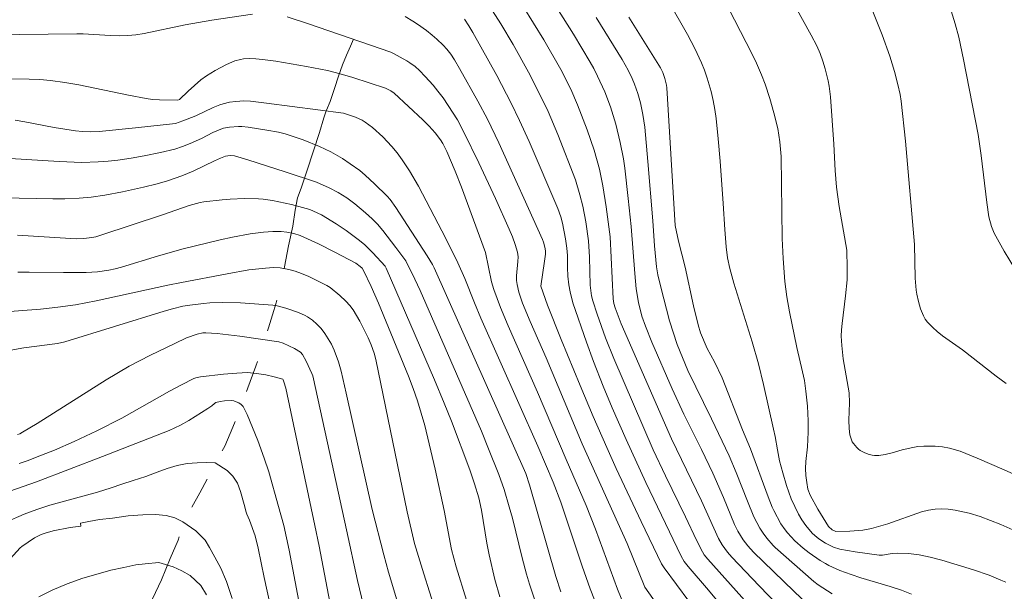
# Model space of a CAD drawing. Units: metres. Extents: x 290832 to 291347, y 1662158 to 1662722.
# Drawn here: x 290993 to 291055, y 1662449 to 1662485 of the extents above; entities that cross this region are included whole.
import ezdxf

# ---------------------------------------------------------------- set-up
doc = ezdxf.new("R2010")
doc.units = ezdxf.units.M
doc.header["$MEASUREMENT"] = 0
doc.linetypes.add('Intermitente', pattern=[48, 15, -2, 2, -2, 2, -2, 2, -2, 2, -2, 15])
doc.layers.add('Curvas_Intermediarias', color=7, linetype='Continuous', lineweight=9, true_color=0x783c14)
doc.layers.add('Curvas_Mestras', color=7, linetype='Continuous', lineweight=20, true_color=0x783c14)
doc.layers.add('Rio_Intermitente', color=5, linetype='Intermitente', lineweight=9)

msp = doc.modelspace()

# ---------------------------------------------------------------- linework, layer by layer
at = {"layer": 'Curvas_Intermediarias', "flags": 128}
for points, elevation in [([(291040.193, 1662488.641), (291042.689, 1662484.112), (291043.03, 1662483.428), (291043.235, 1662482.962), (291043.412, 1662482.486), (291043.563, 1662481.999), (291043.749, 1662481.259), (291043.811, 1662480.926), (291043.885, 1662480.251), (291044, 1662478.775), (291044.097, 1662477.298), (291044.172, 1662475.659), (291044.261, 1662474.614), (291044.434, 1662473.415), (291044.911, 1662470.695), (291044.936, 1662469.583), (291044.917, 1662468.856), (291044.814, 1662467.851), (291044.605, 1662466.114), (291044.568, 1662465.725), (291044.555, 1662465.336), (291044.584, 1662464.752), (291044.669, 1662463.911), (291045.042, 1662461.801), (291045.078, 1662461.177), (291045.039, 1662460.105), (291045.042, 1662459.572), (291045.101, 1662459.18), (291045.173, 1662458.924), (291045.242, 1662458.744), (291045.314, 1662458.636), (291045.534, 1662458.385), (291045.631, 1662458.288), (291045.74, 1662458.21), (291045.981, 1662458.085), (291046.234, 1662457.978), (291046.494, 1662457.909), (291046.626, 1662457.894), (291046.898, 1662457.895), (291047.305, 1662457.95), (291047.727, 1662458.051), (291048.355, 1662458.237), (291049.018, 1662458.396), (291049.322, 1662458.448), (291049.706, 1662458.476), (291050.402, 1662458.482), (291050.861, 1662458.44), (291051.312, 1662458.353), (291051.976, 1662458.153), (291053.032, 1662457.725), (291054.703, 1662457.004), (291058.919, 1662455.138)], 174), ([(291026.031, 1662487.07), (291027.859, 1662484.174), (291028.914, 1662482.408), (291029.126, 1662482.03), (291029.371, 1662481.549), (291029.83, 1662480.572), (291030.168, 1662479.641), (291030.514, 1662478.546), (291030.783, 1662477.402), (291030.982, 1662476.394), (291031.063, 1662475.811), (291031.281, 1662473.918), (291031.462, 1662472.17), (291031.682, 1662469.233), (291031.768, 1662468.295), (291031.91, 1662467.426), (291032.13, 1662466.572), (291032.349, 1662465.954), (291032.749, 1662464.965), (291034.015, 1662462.056), (291034.742, 1662460.473), (291035.837, 1662458.271), (291036.547, 1662456.783), (291037.212, 1662455.274), (291037.905, 1662453.599), (291038.116, 1662453.171), (291038.274, 1662452.896), (291038.446, 1662452.631), (291038.735, 1662452.255), (291039.08, 1662451.855), (291041.594, 1662449.425), (291042.963, 1662448.116)], 169), ([(291054.823, 1662449.986), (291054.511, 1662450.128), (291053.768, 1662450.421), (291052.804, 1662450.773), (291050.836, 1662451.365), (291050.1, 1662451.553), (291049.419, 1662451.696), (291048.747, 1662451.777), (291048.077, 1662451.803), (291047.733, 1662451.792), (291047.125, 1662451.683), (291046.918, 1662451.683), (291045.435, 1662451.89), (291044.476, 1662452.061), (291044.075, 1662452.175), (291043.582, 1662452.425), (291043.228, 1662452.651), (291043.061, 1662452.776), (291042.754, 1662453.052), (291042.349, 1662453.532), (291042.11, 1662453.875), (291041.891, 1662454.245), (291041.438, 1662455.182), (291041.153, 1662456.032), (291040.919, 1662456.808), (291040.719, 1662457.566), (291040.578, 1662458.237), (291040.437, 1662459.083), (291040.345, 1662459.532), (291039.717, 1662462.325), (291039.396, 1662463.601), (291038.995, 1662464.98), (291037.859, 1662468.631), (291037.609, 1662469.545), (291037.474, 1662470.222), (291037.385, 1662470.906), (291037.297, 1662471.983), (291037.196, 1662473.602), (291037.005, 1662476.237), (291036.892, 1662477.633), (291036.765, 1662478.902), (291036.685, 1662479.471), (291036.581, 1662480.036), (291036.45, 1662480.595), (291036.21, 1662481.424), (291036.034, 1662481.927), (291035.844, 1662482.383), (291035.426, 1662483.277), (291034.977, 1662484.148), (291033.742, 1662486.313)], 172), ([(291056.188, 1662452.852), (291054.495, 1662453.583), (291053.21, 1662454.087), (291052.525, 1662454.303), (291051.66, 1662454.49), (291051.224, 1662454.543), (291050.816, 1662454.558), (291050.405, 1662454.541), (291050.002, 1662454.486), (291049.564, 1662454.373), (291047.47, 1662453.635), (291046.436, 1662453.345), (291045.911, 1662453.242), (291045.64, 1662453.207), (291045.092, 1662453.169), (291044.222, 1662453.164), (291044.127, 1662453.19), (291043.995, 1662453.256), (291043.759, 1662453.459), (291043.09, 1662454.553), (291042.613, 1662455.422), (291042.481, 1662455.787), (291042.403, 1662456.209), (291042.356, 1662456.64), (291042.338, 1662457.072), (291042.359, 1662457.525), (291042.453, 1662458.433), (291042.496, 1662459.353), (291042.504, 1662460.044), (291042.446, 1662460.974), (291042.356, 1662461.912), (291042.26, 1662462.568), (291042.152, 1662463.111), (291041.799, 1662464.632), (291041.341, 1662466.853), (291041.175, 1662467.794), (291041.045, 1662468.74), (291040.93, 1662470.169), (291040.87, 1662471.419), (291040.812, 1662476.526), (291040.724, 1662477.443), (291040.609, 1662478.272), (291040.362, 1662479.254), (291040.106, 1662480.146), (291039.81, 1662481.045), (291039.585, 1662481.633), (291039.27, 1662482.355), (291039.001, 1662482.926), (291037.179, 1662486.49)], 173), ([(291055.423, 1662469.465), (291054.717, 1662470.64), (291054.099, 1662471.759), (291053.933, 1662472.169), (291053.76, 1662472.778), (291053.628, 1662473.663), (291053.273, 1662476.594), (291053.09, 1662477.899), (291052.184, 1662482.577), (291051.884, 1662483.967), (291051.658, 1662484.816), (291051.088, 1662486.652)], 176), ([(291039.779, 1662447.488), (291036.235, 1662451.43), (291036.02, 1662451.691), (291035.899, 1662451.88), (291035.537, 1662452.605), (291034.851, 1662454.078), (291033.596, 1662456.624), (291032.842, 1662458.256), (291030.374, 1662463.95), (291029.858, 1662465.236), (291029.334, 1662466.698), (291029.068, 1662467.534), (291028.994, 1662467.858), (291028.943, 1662468.187), (291028.913, 1662468.519), (291028.858, 1662470.264), (291028.797, 1662471.274), (291028.628, 1662472.464), (291028.443, 1662473.447), (291028.266, 1662474.156), (291027.985, 1662475.09), (291026.893, 1662477.898), (291026.279, 1662479.344), (291025.778, 1662480.41), (291025.056, 1662481.805), (291024.107, 1662483.512), (291023.335, 1662484.807), (291022.623, 1662485.903)], 167), ([(291043.006, 1662446.058), (291039.445, 1662449.759), (291037.728, 1662451.558), (291037.459, 1662451.861), (291037.128, 1662452.321), (291036.908, 1662452.715), (291035.847, 1662455.057), (291033.972, 1662458.942), (291030.839, 1662466.105), (291030.461, 1662467.094), (291030.386, 1662467.366), (291030.35, 1662467.655), (291030.147, 1662471.536), (291029.911, 1662473.394), (291029.699, 1662474.7), (291029.481, 1662475.738), (291029.148, 1662476.93), (291028.724, 1662478.203), (291028.126, 1662479.765), (291027.694, 1662480.736), (291027.073, 1662481.955), (291026.013, 1662483.806), (291024.722, 1662485.888)], 168), ([(290987.986, 1662484.082), (290996.913, 1662484.193), (290997.298, 1662484.185), (290998.978, 1662484.072), (290999.582, 1662484.062), (291000.091, 1662484.073), (291000.598, 1662484.122), (291001.101, 1662484.203), (291003.659, 1662484.736), (291005.325, 1662485.033), (291007.866, 1662485.406)], 164), ([(291010.023, 1662485.24), (291011.359, 1662484.808), (291016.49, 1662483.033), (291016.652, 1662482.962), (291017.474, 1662482.505), (291017.672, 1662482.381), (291018.003, 1662482.141), (291018.264, 1662481.905), (291018.632, 1662481.522), (291019.115, 1662480.986), (291019.421, 1662480.616), (291019.738, 1662480.195), (291020.066, 1662479.725), (291020.638, 1662478.817), (291021.036, 1662478.053), (291021.959, 1662476.133), (291023.006, 1662473.915), (291023.858, 1662472.01), (291024.058, 1662471.536), (291024.233, 1662471.057), (291024.372, 1662470.572), (291024.411, 1662470.286), (291024.406, 1662469.993), (291024.317, 1662469.098), (291024.325, 1662468.805), (291024.358, 1662468.563), (291024.465, 1662468.084), (291024.697, 1662467.383), (291025.163, 1662466.243), (291026.156, 1662463.983), (291027.651, 1662460.407), (291028.413, 1662458.624), (291031.216, 1662452.4), (291032.32, 1662449.675), (291033.312, 1662448.27)], 164), ([(291036.792, 1662448.886), (291036.292, 1662449.49), (291035.009, 1662450.975), (291034.772, 1662451.286), (291034.576, 1662451.61), (291032.382, 1662456.209), (291031.146, 1662458.887), (291030.288, 1662460.859), (291029.722, 1662462.216), (291029.109, 1662463.752), (291028.669, 1662464.961), (291027.831, 1662467.404), (291027.651, 1662468.108), (291027.583, 1662468.526), (291027.523, 1662469.07), (291027.491, 1662469.618), (291027.492, 1662470.359), (291027.448, 1662470.827), (291027.371, 1662471.395), (291027.191, 1662472.374), (291027.072, 1662472.772), (291026.887, 1662473.295), (291025.1, 1662477.472), (291024.499, 1662478.787), (291023.973, 1662479.87), (291023.08, 1662481.577), (291021.593, 1662484.261), (291021.338, 1662484.689), (291021.064, 1662485.104)], 166), ([(291031.315, 1662485.232), (291033.298, 1662482.057), (291033.437, 1662481.783), (291033.561, 1662481.391), (291033.655, 1662480.988), (291033.68, 1662480.814), (291034.204, 1662472.23), (291034.416, 1662471.25), (291034.832, 1662469.632), (291035.342, 1662467.234), (291035.63, 1662466.045), (291035.794, 1662465.541), (291036.207, 1662464.56), (291036.652, 1662463.74), (291037.137, 1662462.735), (291038.398, 1662459.491), (291038.898, 1662458.3), (291039.998, 1662455.309), (291040.259, 1662454.664), (291040.358, 1662454.455), (291040.802, 1662453.64), (291041.057, 1662453.256), (291041.198, 1662453.078), (291041.669, 1662452.574), (291042.187, 1662452.112), (291042.562, 1662451.825), (291043.247, 1662451.347), (291043.566, 1662451.149), (291043.787, 1662451.033), (291044.473, 1662450.731), (291045.175, 1662450.464), (291045.786, 1662450.267), (291047.602, 1662449.728), (291048.308, 1662449.492), (291048.934, 1662449.236)], 171), ([(291031.074, 1662448.438), (291030.618, 1662449.567), (291029.245, 1662453.304), (291028.665, 1662454.765), (291027.42, 1662457.633), (291025.627, 1662461.839), (291023.803, 1662465.985), (291023.315, 1662467.129), (291022.906, 1662468.236), (291022.757, 1662468.716), (291022.382, 1662470.553), (291020.879, 1662474.615), (291020.491, 1662475.614), (291019.974, 1662476.857), (291019.718, 1662477.346), (291019.572, 1662477.58), (291019.243, 1662478.017), (291018.873, 1662478.424), (291018.486, 1662478.817), (291016.699, 1662480.489), (291016.476, 1662480.638), (291016.152, 1662480.805), (291014.117, 1662481.458), (291013.325, 1662481.685), (291012.528, 1662481.89), (291011.236, 1662482.151), (291009.323, 1662482.472), (291008.481, 1662482.593), (291008.059, 1662482.635), (291007.681, 1662482.645), (291007.303, 1662482.616), (291007.116, 1662482.587), (291006.756, 1662482.495), (291006.238, 1662482.272), (291005.531, 1662481.895), (291004.989, 1662481.558), (291004.646, 1662481.308), (291003.841, 1662480.603), (291003.311, 1662480.093), (291003.213, 1662480.051), (291002.063, 1662480.064), (291001.632, 1662480.099), (291001.222, 1662480.154), (291000.123, 1662480.36), (290997.034, 1662481.01), (290996.153, 1662481.16), (290995.269, 1662481.279), (290994.602, 1662481.335), (290993.933, 1662481.363), (290991.038, 1662481.4)], 163), ([(291029.897, 1662447.041), (291028.897, 1662449.581), (291028.403, 1662450.998), (291027.082, 1662454.981), (291026.604, 1662456.229), (291025.637, 1662458.485), (291022.097, 1662466.456), (291021.699, 1662467.411), (291021.099, 1662468.92), (291020.666, 1662469.911), (291019.915, 1662471.429), (291018.216, 1662474.682), (291017.641, 1662475.637), (291017.18, 1662476.333), (291016.867, 1662476.755), (291016.539, 1662477.166), (291015.986, 1662477.76), (291015.35, 1662478.347), (291014.891, 1662478.685), (291014.697, 1662478.798), (291014.281, 1662478.979), (291013.524, 1662479.236), (291008.742, 1662479.871), (291007.729, 1662479.996), (291007.32, 1662480.017), (291006.82, 1662479.972), (291006.422, 1662479.915), (291006.034, 1662479.825), (291005.825, 1662479.756), (291005.417, 1662479.586), (291004.329, 1662479.078), (291003.509, 1662478.754), (291003.053, 1662478.593), (291000.567, 1662478.322), (290998.299, 1662478.104), (290997.776, 1662478.084), (290997.254, 1662478.101), (290996.823, 1662478.146), (290995.505, 1662478.344), (290993.669, 1662478.699), (290993.064, 1662478.796)], 162), ([(291027.083, 1662449.397), (291026.761, 1662450.349), (291025.136, 1662456.074), (291024.899, 1662456.776), (291019.182, 1662469.6), (291019.073, 1662469.809), (291018.744, 1662470.343), (291016.791, 1662473.355), (291016.446, 1662473.848), (291016.246, 1662474.072), (291015.467, 1662474.827), (291014.876, 1662475.376), (291014.54, 1662475.662), (291013.947, 1662476.088), (291013.462, 1662476.413), (291012.737, 1662476.837), (291012.036, 1662477.168), (291011.011, 1662477.574), (291009.898, 1662477.94), (291009.473, 1662478.047), (291008.754, 1662478.183), (291007.586, 1662478.366), (291007.193, 1662478.409), (291006.997, 1662478.415), (291006.432, 1662478.375), (291006.061, 1662478.302), (291005.882, 1662478.249), (291005.393, 1662478.043), (291004.679, 1662477.668), (291003.977, 1662477.34), (291003.507, 1662477.151), (291003.023, 1662477.002), (291002.123, 1662476.784), (291001.099, 1662476.578), (291000.289, 1662476.428), (290999.473, 1662476.309), (290998.859, 1662476.241), (290998.243, 1662476.194), (290997.214, 1662476.168), (290995.805, 1662476.229), (290992.751, 1662476.422)], 161), ([(291023.287, 1662449.09), (291022.971, 1662450.152), (291022.603, 1662451.706), (291022.467, 1662452.432), (291022.134, 1662454.493), (291021.971, 1662455.259), (291021.705, 1662456.135), (291021.41, 1662457.001), (291020.258, 1662460.038), (291019.816, 1662461.147), (291019.204, 1662462.617), (291016.193, 1662469.579), (291016.125, 1662469.688), (291015.363, 1662470.533), (291014.861, 1662471.037), (291014.531, 1662471.308), (291013.701, 1662471.926), (291013.081, 1662472.348), (291012.151, 1662472.89), (291011.672, 1662473.132), (291011.424, 1662473.232), (291010.285, 1662473.55), (291009.106, 1662473.784), (291008.526, 1662473.87), (291008.235, 1662473.898), (291007.358, 1662473.917), (291006.478, 1662473.879), (291005.963, 1662473.841), (291004.82, 1662473.717), (291004.59, 1662473.677), (291003.919, 1662473.475), (291002.24, 1662472.897), (290998.413, 1662471.622), (290998.094, 1662471.532), (290997.85, 1662471.491), (290997.357, 1662471.433), (290996.861, 1662471.402), (290993.214, 1662471.622)], 159), ([(291021.195, 1662448.867), (291020.547, 1662450.953), (291020.273, 1662452.036), (291019.816, 1662454.461), (291019.242, 1662457.048), (291018.594, 1662459.762), (291018.382, 1662460.542), (291018.135, 1662461.311), (291017.871, 1662462.074), (291017.587, 1662462.83), (291015.718, 1662467.395), (291015.263, 1662468.423), (291014.78, 1662469.431), (291014.692, 1662469.566), (291014.577, 1662469.683), (291014.299, 1662469.878), (291012.999, 1662470.577), (291011.978, 1662471.082), (291010.825, 1662471.616), (291010.443, 1662471.74), (291010.008, 1662471.819), (291009.655, 1662471.852), (291009.125, 1662471.862), (291008.554, 1662471.822), (291007.709, 1662471.705), (291006.608, 1662471.509), (291005.851, 1662471.349), (291003.53, 1662470.772), (291002.011, 1662470.336), (290999.698, 1662469.634), (290999.305, 1662469.529), (290998.907, 1662469.45), (290998.199, 1662469.354), (290997.486, 1662469.304), (290996.07, 1662469.302), (290993.943, 1662469.334), (290993.235, 1662469.333)], 158), ([(291019.6, 1662447.145), (291018.534, 1662450.518), (291017.959, 1662452.414), (291017.51, 1662454.387), (291015.554, 1662463.877), (291015.445, 1662464.282), (291015.252, 1662464.795), (291015.067, 1662465.22), (291014.542, 1662466.274), (291014.14, 1662466.984), (291013.93, 1662467.256), (291013.671, 1662467.518), (291013.296, 1662467.867), (291012.71, 1662468.361), (291012.491, 1662468.499), (291011.37, 1662469.049), (291010.916, 1662469.241), (291010.526, 1662469.377), (291010.126, 1662469.489), (291009.586, 1662469.594), (291009.166, 1662469.608), (291008.676, 1662469.583), (291008.048, 1662469.521), (291007.632, 1662469.46), (291006.289, 1662469.225), (291003.436, 1662468.688), (291002.58, 1662468.513), (290998.118, 1662467.529), (290996.823, 1662467.288), (290995.736, 1662467.14), (290994.645, 1662467.022), (290990.237, 1662466.69)], 157), ([(290992.792, 1662464.462), (290993.613, 1662464.604), (290995.715, 1662464.883), (290996.153, 1662464.978), (291002.35, 1662466.886), (291002.877, 1662467.037), (291003.515, 1662467.194), (291003.947, 1662467.267), (291004.815, 1662467.38), (291005.195, 1662467.411), (291005.985, 1662467.434), (291007.12, 1662467.408), (291009.124, 1662467.262), (291009.398, 1662467.215), (291009.933, 1662467.071), (291010.724, 1662466.818), (291011.139, 1662466.631), (291011.297, 1662466.54), (291011.597, 1662466.329), (291011.871, 1662466.091), (291012.134, 1662465.808), (291012.37, 1662465.498), (291012.583, 1662465.173), (291012.776, 1662464.827), (291012.945, 1662464.467), (291013.228, 1662463.726), (291013.392, 1662463.153), (291013.708, 1662461.783), (291015.311, 1662454.518), (291016.04, 1662451.696), (291016.346, 1662450.614), (291016.859, 1662448.899)], 156), ([(290993.31, 1662457.403), (290993.882, 1662457.59), (290994.446, 1662457.801), (290995.509, 1662458.235), (290996.744, 1662458.763), (290998.153, 1662459.424), (290999.708, 1662460.23), (291002.688, 1662461.903), (291003.439, 1662462.306), (291004.196, 1662462.689), (291004.331, 1662462.741), (291004.62, 1662462.795), (291006.044, 1662462.958), (291006.892, 1662463.036), (291007.544, 1662463.06), (291008.115, 1662463.013), (291008.683, 1662462.922), (291009.206, 1662462.804), (291009.744, 1662462.652), (291009.773, 1662462.615), (291009.82, 1662462.487), (291009.933, 1662462.082), (291011.739, 1662453.538), (291012.006, 1662452.229), (291013.208, 1662446.016)], 154), ([(291011.036, 1662447.272), (291010.147, 1662451.995), (291009.805, 1662453.533), (291009.486, 1662454.72), (291008.876, 1662456.87), (291008.592, 1662457.732), (291008.193, 1662458.828), (291007.52, 1662460.454), (291007.272, 1662460.939), (291007.158, 1662461.068), (291007.008, 1662461.169), (291006.848, 1662461.246), (291006.7, 1662461.293), (291006.543, 1662461.318), (291006.114, 1662461.301), (291005.843, 1662461.26), (291005.582, 1662461.195), (291005.489, 1662461.141), (291005.32, 1662460.988), (291005.084, 1662460.832), (291003.888, 1662460.072), (291003.372, 1662459.794), (291002.666, 1662459.455), (290998.514, 1662457.837), (290994.393, 1662456.257), (290992.743, 1662455.669)], 153), ([(290992.486, 1662453.741), (290993.62, 1662454.234), (290994.42, 1662454.526), (290995.23, 1662454.788), (290998.195, 1662455.611), (290999.05, 1662455.879), (290999.711, 1662456.101), (291000.432, 1662456.324), (291001.212, 1662456.576), (291001.914, 1662456.844), (291002.545, 1662457.079), (291003.161, 1662457.279), (291003.782, 1662457.384), (291004.406, 1662457.436), (291005.001, 1662457.459), (291005.525, 1662457.435), (291006.272, 1662456.961), (291006.644, 1662456.607), (291006.927, 1662456.172), (291007.102, 1662455.655), (291007.343, 1662454.847), (291007.473, 1662454.364), (291007.455, 1662454.349), (291007.515, 1662454.238), (291007.681, 1662453.858), (291008.027, 1662452.879), (291008.214, 1662452.116), (291008.585, 1662450.282), (291009.639, 1662445.466)], 152), ([(291006.586, 1662448.977), (291006.236, 1662450.032), (291005.879, 1662450.87), (291005.505, 1662451.562), (291005.18, 1662452.147), (291004.904, 1662452.609), (291004.324, 1662453.195), (291003.524, 1662453.759), (291003.018, 1662453.999), (291002.474, 1662454.16), (291001.816, 1662454.216), (291001.019, 1662454.203), (291000.114, 1662454.134), (290999.124, 1662453.99), (290998.323, 1662453.91), (290997.654, 1662453.779), (290997.143, 1662453.673), (290997.17, 1662453.482), (290996.485, 1662453.395), (290995.44, 1662453.196), (290994.927, 1662453.053), (290994.68, 1662452.961), (290994.266, 1662452.749), (290993.485, 1662452.224), (290993.379, 1662452.131), (290991.686, 1662450.305)], 151)]:
    msp.add_lwpolyline(points, dxfattribs=dict(at, elevation=elevation))
at = {"layer": 'Curvas_Mestras', "flags": 128}
for points, elevation in [([(291054.846, 1662462.376), (291054.223, 1662462.833), (291052.116, 1662464.49), (291050.864, 1662465.364), (291050.526, 1662465.621), (291050.259, 1662465.866), (291049.937, 1662466.215), (291049.79, 1662466.398), (291049.675, 1662466.597), (291049.503, 1662467.035), (291049.364, 1662467.489), (291049.262, 1662467.95), (291049.225, 1662468.199), (291049.174, 1662468.96), (291049.125, 1662471.059), (291048.556, 1662477.496), (291048.293, 1662479.978), (291048.223, 1662480.397), (291048.091, 1662481.022), (291047.873, 1662481.845), (291047.576, 1662482.789), (291047.098, 1662484.133), (291045.932, 1662487.108)], 175), ([(291017.37, 1662485.261), (291017.844, 1662484.981), (291018.151, 1662484.78), (291018.698, 1662484.386), (291019.052, 1662484.109), (291019.357, 1662483.85), (291019.74, 1662483.483), (291019.979, 1662483.223), (291020.224, 1662482.909), (291020.442, 1662482.574), (291020.765, 1662482.03), (291021.913, 1662479.979), (291022.501, 1662478.86), (291023.207, 1662477.398), (291025.941, 1662471.363), (291026.007, 1662471.188), (291026.083, 1662470.886), (291026.115, 1662470.664), (291026.117, 1662470.456), (291026.068, 1662470.018), (291025.842, 1662468.457), (291026.239, 1662467.271), (291027.105, 1662465.125), (291028.294, 1662462.255), (291029.103, 1662460.327), (291029.942, 1662458.391), (291030.538, 1662457.08), (291032.09, 1662453.781), (291033.361, 1662451.147), (291033.53, 1662450.884), (291036.601, 1662446.74)], 165), ([(291029.271, 1662485.211), (291030.905, 1662482.587), (291031.282, 1662481.913), (291031.531, 1662481.394), (291031.679, 1662481.039), (291031.875, 1662480.471), (291032.035, 1662479.877), (291032.184, 1662479.151), (291032.306, 1662478.355), (291032.512, 1662476.233), (291032.817, 1662472.519), (291032.919, 1662470.976), (291033.052, 1662469.665), (291033.134, 1662469.168), (291033.307, 1662468.382), (291033.845, 1662466.285), (291034.33, 1662464.817), (291035.005, 1662463.194), (291036.477, 1662460.179), (291037.57, 1662457.87), (291038.014, 1662456.836), (291038.704, 1662455.05), (291039.115, 1662454.06), (291039.287, 1662453.708), (291039.479, 1662453.366), (291039.691, 1662453.041), (291039.929, 1662452.733), (291040.305, 1662452.286), (291040.441, 1662452.146), (291042.84, 1662450.034), (291043.115, 1662449.82), (291043.992, 1662449.257)], 170), ([(290992.274, 1662473.955), (290995.413, 1662473.9), (290996.167, 1662473.904), (290997.062, 1662473.948), (290997.804, 1662474.004), (290998.663, 1662474.127), (290999.763, 1662474.338), (291001.074, 1662474.62), (291001.908, 1662474.827), (291002.567, 1662475.019), (291003.456, 1662475.337), (291004.17, 1662475.629), (291005.487, 1662476.275), (291005.858, 1662476.441), (291006.182, 1662476.553), (291006.467, 1662476.608), (291006.734, 1662476.578), (291007.575, 1662476.324), (291009.898, 1662475.587), (291011.852, 1662474.945), (291012.633, 1662474.591), (291013.2, 1662474.29), (291013.731, 1662473.96), (291014.236, 1662473.593), (291014.9, 1662473.034), (291015.325, 1662472.64), (291015.652, 1662472.313), (291015.987, 1662471.912), (291016.792, 1662470.863), (291017.418, 1662470.029), (291017.982, 1662468.894), (291018.314, 1662468.171), (291022.13, 1662459.41), (291022.58, 1662458.308), (291023.207, 1662456.704), (291023.54, 1662455.769), (291023.868, 1662454.695), (291024.057, 1662453.984), (291024.666, 1662451.519), (291024.94, 1662450.499), (291025.127, 1662449.867), (291025.462, 1662448.865)], 160), ([(290993.222, 1662459.205), (290993.351, 1662459.244), (290993.534, 1662459.338), (290994.43, 1662459.893), (290998.739, 1662462.611), (291000.171, 1662463.454), (291001.494, 1662464.149), (291003.009, 1662464.882), (291003.754, 1662465.226), (291004.418, 1662465.459), (291004.768, 1662465.541), (291004.945, 1662465.547), (291005.653, 1662465.496), (291007.073, 1662465.325), (291009.497, 1662464.97), (291009.781, 1662464.892), (291010.132, 1662464.735), (291010.476, 1662464.556), (291010.848, 1662464.336), (291010.975, 1662464.192), (291011.199, 1662463.775), (291011.564, 1662463.004), (291011.613, 1662462.854), (291012.542, 1662458.685), (291013.71, 1662453.252), (291014.407, 1662450.106), (291014.912, 1662448.025)], 155), ([(291004.991, 1662449.208), (291004.644, 1662449.785), (291003.974, 1662450.411), (291003.46, 1662450.693), (291002.92, 1662450.942), (291002.017, 1662451.222), (291001.164, 1662451.147), (291000.596, 1662451.065), (290999.83, 1662450.918), (290999.027, 1662450.743), (290998.239, 1662450.505), (290997.294, 1662450.249), (290996.304, 1662449.9), (290995.383, 1662449.497), (290994.532, 1662449.085)], 150)]:
    msp.add_lwpolyline(points, dxfattribs=dict(at, elevation=elevation))
at = {"layer": 'Rio_Intermitente', "flags": 128}
msp.add_lwpolyline([(291014.147, 1662483.843), (291013.965, 1662483.421), (291013.729, 1662482.865), (291013.477, 1662482.246), (291013.23, 1662481.548), (291012.969, 1662480.779), (291012.7, 1662479.975), (291012.463, 1662479.419), (291012.46, 1662479.388), (291012.301, 1662478.94), (291012.029, 1662478.042), (291011.658, 1662476.889), (291011.245, 1662475.625), (291010.884, 1662474.552), (291010.667, 1662473.96), (291010.529, 1662473.186), (291010.366, 1662472.192), (291010.104, 1662470.97), (291009.857, 1662469.666), (291009.583, 1662468.405), (291009.334, 1662467.419), (291009.114, 1662466.658), (291008.853, 1662465.848), (291008.533, 1662464.755), (291008.072, 1662463.462), (291007.567, 1662462.109), (291007.216, 1662461.158), (291006.962, 1662460.487), (291006.644, 1662459.654), (291006.13, 1662458.48), (291005.37, 1662457.019), (291004.572, 1662455.562), (291003.956, 1662454.443), (291003.542, 1662453.559), (291003.221, 1662452.619), (291002.729, 1662451.468), (291002.19, 1662450.142), (291001.635, 1662448.947), (291001.32, 1662448.235), (291001.095, 1662447.712), (291000.661, 1662446.76), (290999.971, 1662445.559), (290999.195, 1662444.29), (290998.638, 1662443.337), (290998.253, 1662442.456), (290997.94, 1662441.543), (290997.493, 1662440.411), (290996.965, 1662439.007), (290996.549, 1662437.76), (290996.34, 1662437.031), (290996.196, 1662436.598), (290995.938, 1662435.847), (290995.633, 1662434.866), (290995.31, 1662433.749), (290995.021, 1662432.542), (290994.798, 1662431.59), (290994.642, 1662430.741), (290994.561, 1662429.997), (290994.487, 1662429.246), (290994.459, 1662428.334), (290994.488, 1662427.279), (290994.524, 1662426.3), (290994.57, 1662425.616), (290994.616, 1662424.822), (290994.648, 1662423.964), (290994.717, 1662423.027), (290994.848, 1662421.944), (290994.994, 1662420.827), (290995.124, 1662419.764), (290995.204, 1662419.046), (290995.401, 1662418.218), (290995.741, 1662417.162), (290996.173, 1662415.894), (290996.549, 1662414.609), (290996.719, 1662413.837), (290997.026, 1662412.802), (290997.243, 1662411.772), (290997.311, 1662410.506), (290997.202, 1662409.247), (290997.031, 1662408.453), (290996.921, 1662408.048), (290996.757, 1662407.275), (290996.442, 1662406.075), (290995.975, 1662404.567), (290995.518, 1662403.188), (290995.256, 1662402.509), (290994.991, 1662401.708), (290994.666, 1662400.833), (290994.215, 1662399.807), (290993.753, 1662398.617), (290993.328, 1662397.652), (290993.072, 1662397.209), (290992.907, 1662396.505), (290992.724, 1662395.782), (290992.538, 1662395.006), (290992.352, 1662394.175), (290992.18, 1662393.367), (290992.005, 1662392.534), (290991.893, 1662391.883), (290991.839, 1662390.979), (290991.779, 1662390.299), (290991.77, 1662389.489), (290991.85, 1662388.618), (290991.987, 1662387.66), (290992.114, 1662386.669), (290992.174, 1662386.119), (290992.089, 1662385.211), (290992.028, 1662384.244), (290991.911, 1662383.06), (290991.748, 1662381.668), (290991.62, 1662380.501), (290991.542, 1662379.802), (290991.591, 1662379.198), (290991.72, 1662378.273), (290991.908, 1662377.005), (290992.331, 1662375.463), (290992.554, 1662374.572), (290992.73, 1662374.091), (290993.092, 1662373.258), (290993.363, 1662372.527), (290993.626, 1662371.865), (290993.867, 1662371.159), (290994.1, 1662370.549), (290994.321, 1662369.879), (290994.452, 1662369.407), (290994.572, 1662368.869), (290994.733, 1662368.297), (290994.916, 1662367.212), (290994.983, 1662366.153), (290994.961, 1662364.823), (290994.869, 1662363.455), (290994.731, 1662362.049), (290994.521, 1662360.825), (290994.269, 1662359.801), (290994.088, 1662359.282), (290993.985, 1662358.369), (290993.777, 1662356.869), (290993.5, 1662355.006), (290993.168, 1662352.857), (290992.834, 1662351.047), (290992.589, 1662350.086), (290992.448, 1662349.274), (290992.246, 1662347.982), (290991.963, 1662346.343), (290991.473, 1662344.455), (290990.821, 1662342.493), (290990.14, 1662340.954), (290989.466, 1662339.581), (290988.763, 1662337.97), (290987.789, 1662335.825), (290986.632, 1662333.707), (290985.786, 1662332.255), (290985.081, 1662330.934), (290984.402, 1662329.772), (290983.652, 1662328.406), (290982.953, 1662326.875), (290982.539, 1662325.769), (290982.404, 1662325.289), (290982.157, 1662324.467), (290981.8, 1662323.46), (290981.305, 1662322.146), (290980.699, 1662320.732), (290980.229, 1662319.604), (290979.868, 1662318.628), (290979.535, 1662317.849), (290978.978, 1662316.861), (290978.212, 1662315.7), (290977.353, 1662314.555), (290976.604, 1662313.669), (290975.941, 1662312.865), (290975.289, 1662312.154), (290974.685, 1662311.556), (290974.13, 1662310.959), (290973.407, 1662310.135), (290972.707, 1662309.292), (290972.402, 1662308.868), (290972.03, 1662308.327), (290971.74, 1662307.932), (290971.174, 1662307.241), (290970.857, 1662306.847), (290970.578, 1662306.498), (290970.124, 1662305.921), (290969.718, 1662305.401), (290969.39, 1662304.975), (290969.074, 1662304.553), (290968.728, 1662304.094), (290968.349, 1662303.573), (290967.988, 1662303.064), (290967.575, 1662302.467), (290967.088, 1662301.739), (290966.802, 1662301.244), (290966.58, 1662300.835), (290966.327, 1662300.395), (290966.026, 1662299.879), (290965.7, 1662299.314), (290965.392, 1662298.755), (290965.069, 1662298.202), (290964.705, 1662297.592), (290964.319, 1662296.925), (290963.936, 1662296.29), (290963.58, 1662295.688), (290963.276, 1662295.153), (290962.994, 1662294.628), (290962.701, 1662294.125), (290962.467, 1662293.65), (290962.146, 1662292.854), (290961.735, 1662291.926), (290961.438, 1662291.371), (290961.052, 1662290.78), (290960.613, 1662290.163), (290960.084, 1662289.469), (290959.496, 1662288.699), (290958.804, 1662287.843), (290958.103, 1662287.083), (290957.674, 1662286.664), (290957.197, 1662286.203), (290956.764, 1662285.774), (290956.309, 1662285.418), (290955.819, 1662285.056), (290955.218, 1662284.62), (290954.437, 1662284.098), (290953.566, 1662283.574), (290952.523, 1662282.964), (290951.618, 1662282.391), (290951.148, 1662282.014), (290950.39, 1662281.459), (290949.478, 1662280.824), (290948.563, 1662280.171), (290947.517, 1662279.44), (290946.459, 1662278.697), (290945.626, 1662278.107), (290944.752, 1662277.49), (290944.046, 1662277.037), (290943.456, 1662276.571), (290943.004, 1662276.192), (290942.639, 1662275.818), (290942.322, 1662275.437), (290941.827, 1662274.722), (290941.583, 1662274.235), (290941.313, 1662273.617), (290941.073, 1662272.94), (290940.852, 1662272.275), (290940.732, 1662271.7), (290940.628, 1662270.96), (290940.335, 1662269.846), (290939.99, 1662268.595), (290939.601, 1662267.133), (290939.25, 1662265.764), (290939.169, 1662264.902), (290939.056, 1662264.424), (290938.792, 1662263.395), (290938.329, 1662261.898), (290937.821, 1662260.306), (290937.58, 1662259.273), (290937.286, 1662258.207), (290937.008, 1662257.059), (290936.77, 1662255.632), (290936.498, 1662254.129), (290936.256, 1662252.602), (290936.106, 1662251.363), (290936.129, 1662250.162), (290936.095, 1662248.993), (290936.055, 1662247.589), (290936.086, 1662246.243), (290936.18, 1662244.928), (290936.201, 1662244.059), (290936.223, 1662243.49), (290936.218, 1662242.615), (290936.161, 1662241.444), (290936.038, 1662240.177), (290935.942, 1662238.764), (290935.777, 1662237.53), (290935.525, 1662236.43), (290935.243, 1662235.369), (290934.826, 1662234.198), (290934.301, 1662233.033), (290933.734, 1662231.833), (290933.175, 1662230.689), (290932.759, 1662229.902), (290932.198, 1662229.042), (290931.6, 1662228.046), (290930.806, 1662226.696), (290929.996, 1662225.324), (290929.394, 1662224.394), (290928.877, 1662223.635), (290928.472, 1662223.101), (290927.954, 1662222.431), (290927.314, 1662221.629), (290926.521, 1662220.677), (290925.664, 1662219.722), (290924.762, 1662218.756), (290923.909, 1662217.742), (290923.142, 1662216.81), (290922.553, 1662216.054), (290921.988, 1662215.28), (290921.3, 1662214.276), (290920.591, 1662213.117), (290919.957, 1662211.856), (290919.375, 1662210.634), (290918.861, 1662209.536), (290918.312, 1662208.542), (290917.762, 1662207.672), (290917.123, 1662206.676), (290916.585, 1662205.714), (290916.028, 1662204.768), (290915.549, 1662203.902), (290915.123, 1662203.075), (290914.789, 1662202.413), (290914.522, 1662201.903), (290914.14, 1662201.205), (290913.754, 1662200.58), (290913.382, 1662199.25)], dxfattribs=at)

doc.saveas('drawing.dxf')
